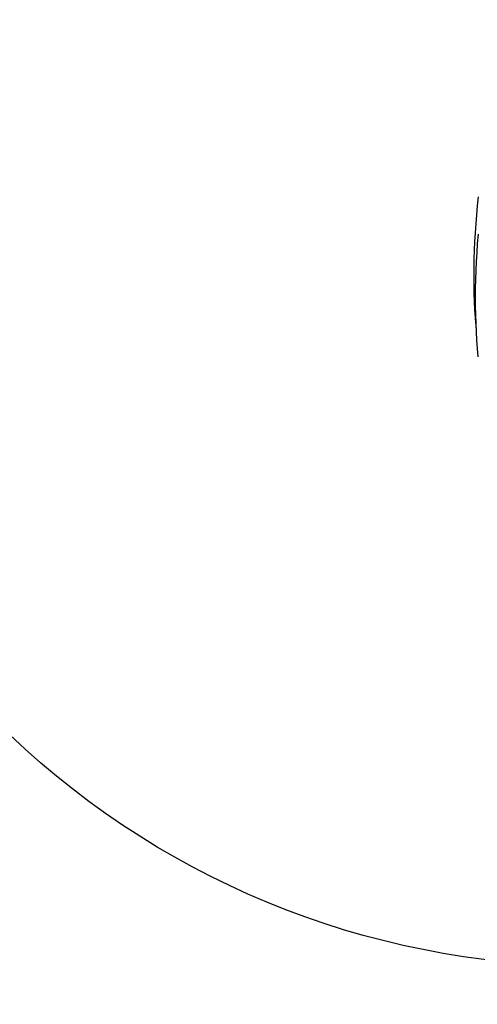
# Model space of a CAD drawing. Units: millimetres. Extents: x -551 to 1832, y 50 to 1563.
# Drawn here: x 727 to 809, y 480 to 656 of the extents above; entities that cross this region are included whole.
import ezdxf

# ---------------------------------------------------------------- set-up
doc = ezdxf.new("R2010")
doc.units = ezdxf.units.MM
doc.header["$LTSCALE"] = 45
doc.header["$PDSIZE"] = -1
doc.layers.add('VP-DIM', color=7, linetype='Continuous')
doc.layers.add('VP-HIC', color=6, linetype='Continuous')
doc.layers.add('VP-EQ', color=7, linetype='Continuous', true_color=0x8a3492)
doc.dimstyles.get("Standard").update_dxf_attribs({"dimtxt": 14, "dimasz": 20, "dimexe": 20, "dimexo": 50, "dimgap": 20, "dimtad": 0, "dimdec": 0, "dimzin": 0, "dimdsep": 46, "dimtxsty": 'Standard', "dimcen": -0.09, "dimadec": 0, "dimazin": 0, "dimtfac": 1, "dimtdec": 4, "dimtofl": 0, "dimtmove": 0, "dimatfit": 3, "dimfxl": 70, "dimfxlon": 1, "dimtolj": 1, "dimtzin": 0, "dimarcsym": 0})

# ---------------------------------------------------------------- blocks, each defined once
blk = doc.blocks.new('*D1252')
at = {"layer": 'Defpoints', "color": 0}
for p in [(1453.55, 1425.69), (135.8, 788.57), (1453.55, 290.8)]:
    blk.add_point(p, dxfattribs=at)
at = {"layer": 'VP-DIM', "color": 0, "lineweight": -2}
for p, q in [((135.8, 1355.69), (135.8, 1445.69)), ((1453.55, 1355.69), (1453.55, 1445.69)), ((155.8, 1425.69), (746.95, 1425.69)), ((1433.55, 1425.69), (831.28, 1425.69))]:
    blk.add_line(p, q, dxfattribs=at)
at = {"layer": 'VP-DIM', "color": 0}
for points in [[(155.8, 1429.02), (155.8, 1422.35), (135.8, 1425.69)], [(1433.55, 1422.35), (1433.55, 1429.02), (1453.55, 1425.69)]]:
    blk.add_solid(points, dxfattribs=at)
at = {"layer": 'VP-DIM', "color": 0, "insert": (789.12, 1425.69), "char_height": 14, "attachment_point": 5}
blk.add_mtext('\\A1;1320', dxfattribs=at)
blk = doc.blocks.new('*D1258')
at = {"layer": 'Defpoints', "color": 0}
for p in [(1624.83, 1543.01), (-65.33, 747.49), (1624.83, 220.52)]:
    blk.add_point(p, dxfattribs=at)
at = {"layer": 'VP-DIM', "color": 0, "lineweight": -2}
for p, q in [((-65.33, 1473.01), (-65.33, 1563.01)), ((1624.83, 1473.01), (1624.83, 1563.01)), ((-45.33, 1543.01), (748.01, 1543.01)), ((1604.83, 1543.01), (832.34, 1543.01))]:
    blk.add_line(p, q, dxfattribs=at)
at = {"layer": 'VP-DIM', "color": 0}
for points in [[(-45.33, 1546.34), (-45.33, 1539.68), (-65.33, 1543.01)], [(1604.83, 1539.68), (1604.83, 1546.34), (1624.83, 1543.01)]]:
    blk.add_solid(points, dxfattribs=at)
at = {"layer": 'VP-DIM', "color": 0, "insert": (790.18, 1543.01), "char_height": 14, "attachment_point": 5}
blk.add_mtext('\\A1;1690', dxfattribs=at)
blk = doc.blocks.new('2505_')
at = {"color": 0, "linetype": 'Continuous', "lineweight": 25, "flags": 128}
for points in [[(809.34, 624.25), (809.16, 622.64), (809.01, 621.04), (808.88, 619.44), (808.77, 617.86), (808.68, 616.28), (808.61, 614.72), (808.56, 613.16), (808.53, 611.62), (808.52, 610.08), (808.53, 608.56), (808.56, 607.05), (808.61, 605.56), (808.68, 604.08), (808.77, 602.61), (808.88, 601.15), (808.95, 600.39)], [(809.3, 617.58), (809.17, 615.94), (809.06, 614.31), (808.97, 612.69), (808.89, 611.08), (808.84, 609.48), (808.81, 607.9), (808.8, 606.32), (808.81, 604.75), (808.84, 603.2), (808.89, 601.66), (808.96, 600.13), (809.05, 598.62), (809.16, 597.12), (809.29, 595.64)]]:
    blk.add_lwpolyline(points, dxfattribs=at)
blk = doc.blocks.new('2505_2D')
at = {"layer": 'VP-EQ', "color": 0}
blk.add_blockref('2505_', (0, 0), dxfattribs=at)

msp = doc.modelspace()

# ---------------------------------------------------------------- linework, layer by layer
at = {"layer": 'VP-HIC', "color": 5}
msp.add_lwpolyline([(1200.06, 857.83), (1200.06, 636.63, -0.414214), (1050.06, 486.63), (828.86, 486.63, -0.414214), (678.86, 636.63), (678.86, 857.83, -0.414214), (828.86, 1007.83), (1050.06, 1007.83, -0.414214)], format="xyb", close=True, dxfattribs=at)
at = {"layer": 'VP-HIC', "color": 6}
msp.add_lwpolyline([(1063.76, 477.23), (1068.86, 483.97), (1071.88, 488.22, -0.036512), (1050.06, 486.63), (828.86, 486.63, -0.414214), (678.86, 636.63)], format="xyb", dxfattribs=at)

# ---------------------------------------------------------------- block references
at = {"layer": 'VP-EQ', "color": 0}
msp.add_blockref('2505_2D', (0, 0), dxfattribs=at)

# ---------------------------------------------------------------- dimensions: what is measured, and where the dimension line sits
at = {"layer": 'VP-DIM', "color": 0}
dim = msp.add_linear_dim(base=(1624.83, 1543.01), p1=(-65.33, 747.49), p2=(1624.83, 220.52), dimstyle='Standard', dxfattribs=at)
dim.commit()
dim.dimension.update_dxf_attribs({"geometry": '*D1258', "text_midpoint": (790.18, 1543.01), "dimtype": 160})
dim = msp.add_linear_dim(base=(1453.55, 1425.69), p1=(135.8, 788.57), p2=(1453.55, 290.8), text='1320', dimstyle='Standard', dxfattribs=at)
dim.commit()
dim.dimension.update_dxf_attribs({"geometry": '*D1252', "text_midpoint": (789.12, 1425.69), "dimtype": 160})

doc.saveas('drawing.dxf')
